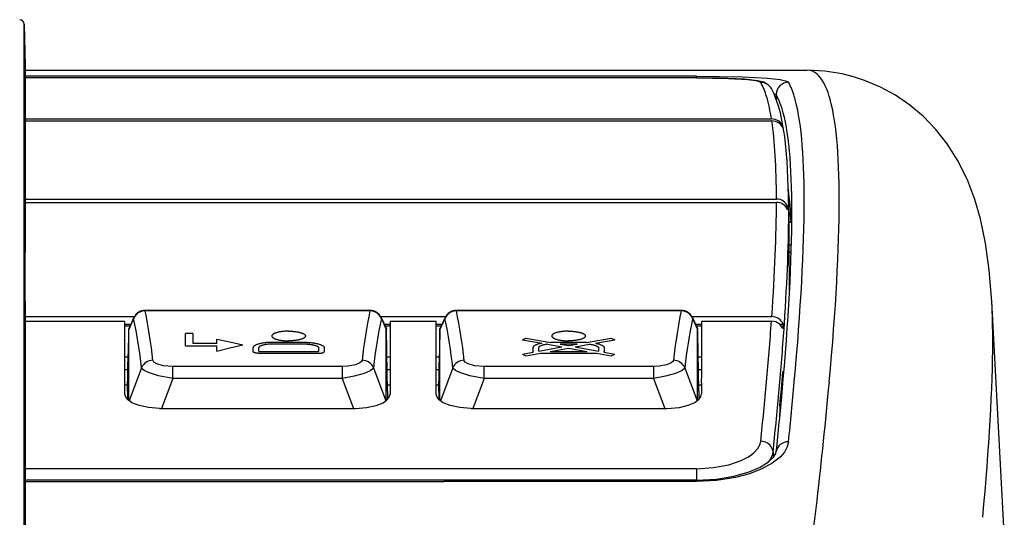
# Model space of a CAD drawing. Extents: x 0 to 594, y 0 to 420.
# Drawn here: x 224 to 256, y 134 to 150 of the extents above; entities that cross this region are included whole.
import ezdxf

# ---------------------------------------------------------------- set-up
doc = ezdxf.new("R2010")
doc.units = 0
doc.linetypes.add('DASHDOT', pattern=[18.5, 12, -3, 0.5, -3])
doc.layers.get('0').update_dxf_attribs({"linetype": 'CONTINUOUS'})

msp = doc.modelspace()

# ---------------------------------------------------------------- linework, layer by layer
at = {"color": 7, "ltscale": 0.033842}
msp.add_line((224.074, 149.699), (224.099, 148.346), dxfattribs=at)
at = {"color": 7, "ltscale": 0.422247}
msp.add_line((224.074, 132.81), (224.074, 149.699), dxfattribs=at)
at = {"color": 7, "ltscale": 1.90887e-05}
msp.add_line((224.099, 148.346), (224.099, 148.347), dxfattribs=at)
at = {"color": 7, "ltscale": 0.340581}
for p, q in [((224.098, 148.202), (237.722, 148.202)), ((224.098, 134.832), (237.722, 134.832))]:
    msp.add_line(p, q, dxfattribs=at)
at = {"color": 7, "ltscale": 0.340584}
msp.add_line((237.722, 148.009), (224.098, 148.009), dxfattribs=at)
at = {"color": 7, "ltscale": 0.295241}
msp.add_line((237.722, 148.202), (249.531, 148.202), dxfattribs=at)
at = {"color": 7, "ltscale": 0.20531}
for p, q in [((245.934, 148.009), (237.722, 148.009)), ((245.934, 134.832), (237.722, 134.832))]:
    msp.add_line(p, q, dxfattribs=at)
at = {"color": 7, "ltscale": 0.001358}
msp.add_line((245.934, 147.955), (245.934, 148.009), dxfattribs=at)
at = {"color": 7}
for p, q in [((245.934, 147.955), (224.098, 147.955)), ((245.934, 147.954), (224.098, 147.954)), ((224.098, 146.622), (248.376, 146.622)), ((224.098, 146.555), (248.386, 146.555)), ((224.098, 144.014), (248.537, 144.014)), ((224.098, 143.906), (248.537, 143.906)), ((245.934, 135.247), (224.098, 135.247)), ((245.934, 134.875), (224.098, 134.875))]:
    msp.add_line(p, q, dxfattribs=at)
at = {"color": 7, "ltscale": 2.02179e-05}
msp.add_line((245.934, 147.954), (245.934, 147.955), dxfattribs=at)
at = {"color": 7, "ltscale": 0.003525}
msp.add_line((248.531, 147.408), (248.531, 147.267), dxfattribs=at)
at = {"color": 7, "ltscale": 0.000611496}
msp.add_line((248.722, 146.378), (248.747, 146.378), dxfattribs=at)
at = {"color": 7, "ltscale": 0.001632}
msp.add_line((248.757, 146.314), (248.747, 146.378), dxfattribs=at)
at = {"color": 7, "ltscale": 0.005608}
msp.add_line((248.936, 143.892), (248.932, 144.117), dxfattribs=at)
at = {"color": 7, "ltscale": 0.015781}
msp.add_line((248.948, 143.272), (248.936, 143.904), dxfattribs=at)
at = {"color": 7, "ltscale": 0.001633}
msp.add_line((248.842, 143.77), (248.908, 143.77), dxfattribs=at)
at = {"color": 7, "ltscale": 0.001291}
msp.add_line((248.908, 143.719), (248.908, 143.77), dxfattribs=at)
at = {"color": 7, "ltscale": 0.001298}
msp.add_line((248.908, 143.667), (248.908, 143.719), dxfattribs=at)
at = {"color": 7, "ltscale": 0.001265}
msp.add_line((248.937, 143.53), (248.937, 143.581), dxfattribs=at)
at = {"color": 7, "ltscale": 0.000155644}
msp.add_line((248.947, 143.266), (248.947, 143.272), dxfattribs=at)
at = {"color": 7, "ltscale": 0.002348}
msp.add_line((248.947, 143.272), (249.041, 143.272), dxfattribs=at)
at = {"color": 7, "ltscale": 0.002347}
msp.add_line((248.947, 143.266), (249.041, 143.266), dxfattribs=at)
at = {"color": 7, "ltscale": 0.004273}
msp.add_line((249.037, 143.273), (249.038, 143.444), dxfattribs=at)
at = {"color": 7, "ltscale": 0.00019081}
msp.add_line((249.038, 143.436), (249.038, 143.444), dxfattribs=at)
at = {"color": 7, "ltscale": 0.003631}
msp.add_line((249.04, 143.291), (249.038, 143.436), dxfattribs=at)
at = {"color": 7, "ltscale": 0.006024}
msp.add_line((248.95, 142.272), (248.947, 142.513), dxfattribs=at)
at = {"color": 7, "ltscale": 0.001971}
msp.add_line((249.026, 142.513), (248.947, 142.513), dxfattribs=at)
at = {"color": 7, "ltscale": 0.023207}
msp.add_line((248.966, 141.344), (248.95, 142.272), dxfattribs=at)
at = {"color": 7, "ltscale": 0.00172}
msp.add_line((249.019, 142.272), (248.95, 142.272), dxfattribs=at)
at = {"color": 7, "ltscale": 0.009291}
msp.add_line((248.96, 140.972), (248.966, 141.344), dxfattribs=at)
at = {"color": 7, "ltscale": 0.000360489}
msp.add_line((248.981, 141.344), (248.966, 141.344), dxfattribs=at)
at = {"color": 7, "ltscale": 0.188403}
msp.add_line((255.949, 133.156), (255.541, 140.681), dxfattribs=at)
at = {"color": 7, "ltscale": 0.000343704}
for p, q in [((228.001, 140.394), (228.001, 140.38)), ((235.317, 140.394), (235.317, 140.38)), ((238.126, 140.394), (238.126, 140.38)), ((245.442, 140.394), (245.442, 140.38))]:
    msp.add_line(p, q, dxfattribs=at)
at = {"color": 7, "ltscale": 0.182887}
for p, q in [((235.317, 140.394), (228.001, 140.394)), ((235.317, 140.38), (228.001, 140.38)), ((245.442, 140.394), (238.126, 140.394)), ((245.442, 140.38), (238.126, 140.38))]:
    msp.add_line(p, q, dxfattribs=at)
at = {"color": 7, "ltscale": 0.088913}
msp.add_line((224.098, 140.192), (227.655, 140.192), dxfattribs=at)
at = {"color": 7, "ltscale": 0.081218}
msp.add_line((224.098, 140.044), (227.347, 140.044), dxfattribs=at)
at = {"color": 7, "ltscale": 0.010154}
for p, q in [((227.638, 140.16), (227.469, 139.79)), ((235.681, 140.16), (235.85, 139.79)), ((237.763, 140.16), (237.594, 139.79)), ((245.806, 140.16), (245.975, 139.79))]:
    msp.add_line(p, q, dxfattribs=at)
at = {"color": 7, "ltscale": 0.009714}
for p, q in [((227.631, 140.131), (227.469, 139.778)), ((235.688, 140.131), (235.849, 139.778)), ((237.756, 140.131), (237.594, 139.778)), ((245.813, 140.131), (245.974, 139.778))]:
    msp.add_line(p, q, dxfattribs=at)
at = {"color": 7, "ltscale": 0.052892}
msp.add_line((235.664, 140.192), (237.78, 140.192), dxfattribs=at)
at = {"color": 7, "ltscale": 0.037502}
msp.add_line((235.972, 140.044), (237.472, 140.044), dxfattribs=at)
at = {"color": 7, "ltscale": 0.06494}
msp.add_line((245.789, 140.192), (248.386, 140.192), dxfattribs=at)
at = {"color": 7, "ltscale": 0.056984}
msp.add_line((246.097, 140.044), (248.376, 140.044), dxfattribs=at)
at = {"color": 7, "ltscale": 0.004244}
for p, q in [((227.512, 139.885), (227.342, 139.885)), ((235.976, 139.885), (235.806, 139.885)), ((237.637, 139.885), (237.467, 139.885)), ((246.101, 139.885), (245.931, 139.885))]:
    msp.add_line(p, q, dxfattribs=at)
at = {"color": 7, "ltscale": 0.004833}
for p, q in [((227.347, 139.947), (227.54, 139.947)), ((235.778, 139.947), (235.971, 139.947)), ((237.472, 139.947), (237.665, 139.947))]:
    msp.add_line(p, q, dxfattribs=at)
at = {"color": 7, "ltscale": 0.000314017}
for p, q in [((227.469, 139.778), (227.469, 139.79)), ((235.849, 139.778), (235.85, 139.79)), ((237.594, 139.778), (237.594, 139.79)), ((245.974, 139.778), (245.975, 139.79))]:
    msp.add_line(p, q, dxfattribs=at)
at = {"color": 7, "ltscale": 0.057834}
for p, q in [((227.469, 137.464), (227.469, 139.778)), ((235.849, 137.464), (235.849, 139.778)), ((237.594, 137.464), (237.594, 139.778)), ((245.974, 137.464), (245.974, 139.778))]:
    msp.add_line(p, q, dxfattribs=at)
at = {"color": 7, "ltscale": 0.005984}
msp.add_line((229.56, 139.638), (229.321, 139.638), dxfattribs=at)
at = {"color": 7, "ltscale": 0.0099}
msp.add_line((229.321, 139.242), (229.321, 139.638), dxfattribs=at)
at = {"color": 7, "ltscale": 0.008057}
msp.add_line((229.56, 139.638), (229.56, 139.316), dxfattribs=at)
at = {"color": 7, "ltscale": 0.004832}
msp.add_line((245.903, 139.947), (246.096, 139.947), dxfattribs=at)
at = {"color": 7, "ltscale": 0.002864}
msp.add_line((248.642, 139.947), (248.757, 139.947), dxfattribs=at)
at = {"color": 7, "ltscale": 0.003572}
msp.add_line((248.747, 139.804), (248.757, 139.947), dxfattribs=at)
at = {"color": 7, "ltscale": 0.019435}
msp.add_line((230.338, 139.316), (229.56, 139.316), dxfattribs=at)
at = {"color": 7, "ltscale": 0.010757}
msp.add_line((230.338, 139.464), (230.757, 139.368), dxfattribs=at)
at = {"color": 7, "ltscale": 0.003707}
msp.add_line((230.338, 139.316), (230.338, 139.464), dxfattribs=at)
at = {"color": 7, "ltscale": 0.010763}
msp.add_line((230.757, 139.368), (231.177, 139.271), dxfattribs=at)
at = {"color": 7, "ltscale": 0.029947}
for p, q in [((233.272, 139.351), (232.074, 139.351)), ((233.272, 139.296), (232.074, 139.296))]:
    msp.add_line(p, q, dxfattribs=at)
at = {"color": 7, "ltscale": 0.003237}
for p, q in [((240.275, 139.439), (240.392, 139.495)), ((243.163, 139.495), (243.279, 139.439))]:
    msp.add_line(p, q, dxfattribs=at)
at = {"color": 7, "ltscale": 0.015979}
msp.add_line((240.275, 139.439), (240.905, 139.327), dxfattribs=at)
at = {"color": 7, "ltscale": 0.020434}
for p, q in [((240.392, 139.495), (241.197, 139.352)), ((242.358, 139.352), (243.163, 139.495))]:
    msp.add_line(p, q, dxfattribs=at)
at = {"color": 7, "ltscale": 0.029022}
msp.add_line((242.358, 139.352), (241.197, 139.352), dxfattribs=at)
at = {"color": 7, "ltscale": 0.015981}
msp.add_line((242.65, 139.327), (243.279, 139.439), dxfattribs=at)
at = {"color": 7, "ltscale": 0.025419}
msp.add_line((229.321, 139.242), (230.338, 139.242), dxfattribs=at)
at = {"color": 7, "ltscale": 0.004236}
msp.add_line((230.338, 139.073), (230.338, 139.242), dxfattribs=at)
at = {"color": 7, "ltscale": 0.010775}
msp.add_line((230.338, 139.073), (230.757, 139.172), dxfattribs=at)
at = {"color": 7, "ltscale": 0.010769}
msp.add_line((230.757, 139.172), (231.177, 139.271), dxfattribs=at)
at = {"color": 7, "ltscale": 0.003324}
msp.add_line((231.515, 139.052), (231.515, 139.185), dxfattribs=at)
at = {"color": 7, "ltscale": 0.049427}
msp.add_line((231.684, 139), (233.661, 139.001), dxfattribs=at)
at = {"color": 7, "ltscale": 0.003197}
msp.add_line((231.701, 139.057), (231.701, 139.185), dxfattribs=at)
at = {"color": 7, "ltscale": 0.048586}
msp.add_line((231.701, 139.057), (233.644, 139.057), dxfattribs=at)
at = {"color": 7, "ltscale": 0.003184}
msp.add_line((233.644, 139.185), (233.644, 139.057), dxfattribs=at)
at = {"color": 7, "ltscale": 0.003312}
for p, q in [((233.83, 139.185), (233.83, 139.052)), ((242.935, 139.186), (242.935, 139.054))]:
    msp.add_line(p, q, dxfattribs=at)
at = {"color": 7, "ltscale": 0.009013}
msp.add_line((240.275, 138.972), (240.63, 139.037), dxfattribs=at)
at = {"color": 7, "ltscale": 0.012139}
msp.add_line((240.392, 138.912), (240.869, 139.001), dxfattribs=at)
at = {"color": 7, "ltscale": 0.003323}
msp.add_line((240.62, 139.053), (240.62, 139.186), dxfattribs=at)
at = {"color": 7, "ltscale": 0.000434875}
msp.add_line((240.62, 139.053), (240.62, 139.036), dxfattribs=at)
at = {"color": 7, "ltscale": 0.019187}
msp.add_line((240.806, 139.07), (241.561, 139.208), dxfattribs=at)
at = {"color": 7, "ltscale": 0.0029}
for p, q in [((240.806, 139.07), (240.806, 139.186)), ((242.749, 139.186), (242.749, 139.07))]:
    msp.add_line(p, q, dxfattribs=at)
at = {"color": 7, "ltscale": 0.045333}
msp.add_line((240.869, 139.001), (242.683, 139.002), dxfattribs=at)
at = {"color": 7, "ltscale": 0.011884}
msp.add_line((241.093, 139.293), (241.561, 139.208), dxfattribs=at)
at = {"color": 7, "ltscale": 0.015293}
msp.add_line((241.176, 139.058), (241.777, 139.169), dxfattribs=at)
at = {"color": 7, "ltscale": 0.03004}
msp.add_line((241.176, 139.058), (242.377, 139.059), dxfattribs=at)
at = {"color": 7, "ltscale": 0.013729}
msp.add_line((242.052, 139.297), (241.503, 139.297), dxfattribs=at)
at = {"color": 7, "ltscale": 0.006976}
msp.add_line((241.503, 139.297), (241.777, 139.248), dxfattribs=at)
at = {"color": 7, "ltscale": 0.006975}
msp.add_line((241.777, 139.248), (242.052, 139.297), dxfattribs=at)
at = {"color": 7, "ltscale": 0.01525}
msp.add_line((241.777, 139.169), (242.377, 139.059), dxfattribs=at)
at = {"color": 7, "ltscale": 0.011883}
msp.add_line((241.994, 139.208), (242.462, 139.293), dxfattribs=at)
at = {"color": 7, "ltscale": 0.019185}
msp.add_line((241.994, 139.208), (242.749, 139.07), dxfattribs=at)
at = {"color": 7, "ltscale": 0.012203}
msp.add_line((242.683, 139.002), (243.163, 138.912), dxfattribs=at)
at = {"color": 7, "ltscale": 0.009026}
msp.add_line((242.924, 139.038), (243.279, 138.972), dxfattribs=at)
at = {"color": 7, "ltscale": 0.000445938}
msp.add_line((242.935, 139.054), (242.935, 139.036), dxfattribs=at)
at = {"color": 7, "ltscale": 0.002498}
for p, q in [((227.448, 138.876), (227.348, 138.876)), ((235.97, 138.876), (235.87, 138.876)), ((237.573, 138.876), (237.473, 138.876)), ((246.095, 138.876), (245.995, 138.876))]:
    msp.add_line(p, q, dxfattribs=at)
at = {"color": 7, "ltscale": 0.012803}
for p, q in [((227.44, 138.465), (227.45, 138.977)), ((235.878, 138.465), (235.868, 138.977)), ((237.565, 138.465), (237.575, 138.977)), ((246.003, 138.465), (245.993, 138.977))]:
    msp.add_line(p, q, dxfattribs=at)
at = {"color": 7, "ltscale": 0.003274}
for p, q in [((240.275, 138.972), (240.392, 138.912)), ((243.163, 138.912), (243.279, 138.972))]:
    msp.add_line(p, q, dxfattribs=at)
at = {"color": 7, "ltscale": 0.00234}
for p, q in [((227.442, 138.465), (227.349, 138.465)), ((235.97, 138.465), (235.876, 138.465)), ((237.567, 138.465), (237.474, 138.465)), ((246.095, 138.465), (246.001, 138.465))]:
    msp.add_line(p, q, dxfattribs=at)
at = {"color": 7, "ltscale": 0.028689}
for p, q in [((227.885, 138.528), (227.482, 137.454)), ((235.434, 138.528), (235.836, 137.454)), ((238.01, 138.528), (237.607, 137.454)), ((245.559, 138.528), (245.961, 137.454))]:
    msp.add_line(p, q, dxfattribs=at)
at = {"color": 7, "ltscale": 0.137853}
for p, q in [((234.416, 138.57), (228.902, 138.57)), ((244.541, 138.57), (239.027, 138.57)), ((234.416, 138.182), (228.902, 138.182)), ((244.541, 138.182), (239.027, 138.182))]:
    msp.add_line(p, q, dxfattribs=at)
at = {"color": 7, "ltscale": 0.009685}
for p, q in [((228.902, 138.182), (228.902, 138.57)), ((234.416, 138.57), (234.416, 138.182)), ((239.027, 138.182), (239.027, 138.57)), ((244.541, 138.57), (244.541, 138.182))]:
    msp.add_line(p, q, dxfattribs=at)
at = {"color": 7, "ltscale": 0.000910187}
msp.add_line((248.743, 138.396), (248.78, 138.396), dxfattribs=at)
at = {"color": 7, "ltscale": 0.000879288}
msp.add_line((248.746, 138.41), (248.781, 138.41), dxfattribs=at)
at = {"color": 7, "ltscale": 0.026012}
for p, q in [((228.902, 138.182), (228.537, 137.208)), ((234.416, 138.182), (234.781, 137.208)), ((239.027, 138.182), (238.662, 137.208)), ((244.541, 138.182), (244.906, 137.208))]:
    msp.add_line(p, q, dxfattribs=at)
at = {"color": 7, "linetype": 'DASHDOT', "ltscale": 0.002837}
for p, q in [((227.452, 137.965), (227.339, 137.965)), ((235.979, 137.965), (235.866, 137.965)), ((237.577, 137.965), (237.464, 137.965)), ((246.104, 137.965), (245.991, 137.965))]:
    msp.add_line(p, q, dxfattribs=at)
at = {"color": 7, "ltscale": 0.006793}
for p, q in [((227.434, 137.767), (227.434, 137.496)), ((235.884, 137.767), (235.884, 137.496)), ((237.559, 137.767), (237.559, 137.496)), ((246.009, 137.767), (246.009, 137.496))]:
    msp.add_line(p, q, dxfattribs=at)
at = {"color": 7, "ltscale": 0.159455}
for p, q in [((228.47, 137.208), (234.848, 137.208)), ((238.595, 137.208), (244.973, 137.208))]:
    msp.add_line(p, q, dxfattribs=at)
at = {"color": 7, "ltscale": 0.000741959}
msp.add_line((248.681, 137.285), (248.651, 137.285), dxfattribs=at)
at = {"color": 7, "ltscale": 0.002725}
msp.add_line((248.65, 136.943), (248.648, 137.052), dxfattribs=at)
at = {"color": 7, "ltscale": 0.000266647}
msp.add_line((248.659, 137.052), (248.648, 137.052), dxfattribs=at)
at = {"color": 7, "ltscale": 0.004366}
msp.add_line((248.427, 135.78), (248.43, 135.606), dxfattribs=at)
at = {"color": 7, "ltscale": 0.009311}
msp.add_line((245.934, 135.247), (245.934, 134.875), dxfattribs=at)
at = {"color": 7, "ltscale": 0.001075}
msp.add_line((245.934, 134.875), (245.934, 134.832), dxfattribs=at)
at = {"color": 7}
for points in [[(245.934, 148.009), (247.443, 147.985), (248.242, 147.943), (248.658, 147.897), (248.833, 147.861), (248.908, 147.832), (248.922, 147.822), (248.931, 147.812)], [(255.541, 140.679), (255.46, 141.698), (255.338, 142.584), (255.173, 143.373), (254.99, 144.003), (254.761, 144.608), (254.445, 145.248), (254.09, 145.808), (253.721, 146.276), (253.319, 146.694), (252.878, 147.068), (252.408, 147.39), (251.918, 147.658), (251.402, 147.875), (251.045, 147.991), (250.679, 148.082), (250.114, 148.171), (249.532, 148.202)], [(248.376, 147.606), (248.281, 147.722), (248.125, 147.811), (247.919, 147.862), (247.504, 147.909), (246.685, 147.946), (245.934, 147.955)], [(245.934, 147.954), (246.977, 147.936), (247.604, 147.898), (247.863, 147.865), (247.979, 147.838), (248.019, 147.818), (248.028, 147.808)], [(248.599, 147.066), (248.451, 147.461), (248.376, 147.606)], [(248.781, 146.226), (248.667, 146.817), (248.599, 147.066)], [(248.932, 144.117), (248.885, 145.25), (248.806, 146.048), (248.781, 146.226)], [(248.747, 139.804), (248.654, 139.936), (248.513, 140.021), (248.376, 140.044)], [(232.673, 139.718), (232.647, 139.718), (232.621, 139.717), (232.595, 139.716), (232.569, 139.715), (232.544, 139.714), (232.519, 139.712), (232.494, 139.709), (232.469, 139.707), (232.445, 139.704), (232.422, 139.701), (232.399, 139.697), (232.377, 139.693), (232.356, 139.689), (232.335, 139.685), (232.315, 139.68), (232.295, 139.675), (232.277, 139.67), (232.26, 139.664), (232.243, 139.659), (232.228, 139.653), (232.213, 139.647), (232.2, 139.64), (232.187, 139.634), (232.176, 139.627), (232.166, 139.62), (232.157, 139.613), (232.149, 139.606), (232.142, 139.599), (232.137, 139.592), (232.132, 139.585), (232.129, 139.577), (232.127, 139.57), (232.127, 139.562)], [(232.673, 139.718), (232.699, 139.718), (232.725, 139.717), (232.751, 139.716), (232.776, 139.715), (232.802, 139.714), (232.827, 139.712), (232.852, 139.709), (232.876, 139.707), (232.9, 139.704), (232.923, 139.701), (232.946, 139.697), (232.968, 139.693), (232.99, 139.689), (233.011, 139.685), (233.031, 139.68), (233.05, 139.675), (233.068, 139.67), (233.086, 139.664), (233.102, 139.659), (233.118, 139.653), (233.132, 139.647), (233.146, 139.64), (233.158, 139.634), (233.17, 139.627), (233.18, 139.62), (233.189, 139.613), (233.197, 139.606), (233.203, 139.599), (233.209, 139.592), (233.213, 139.585), (233.216, 139.577), (233.218, 139.57), (233.219, 139.562)], [(241.777, 139.719), (241.751, 139.719), (241.725, 139.718), (241.699, 139.717), (241.674, 139.716), (241.648, 139.715), (241.623, 139.713), (241.598, 139.711), (241.574, 139.708), (241.55, 139.705), (241.527, 139.702), (241.504, 139.698), (241.482, 139.694), (241.46, 139.69), (241.439, 139.686), (241.419, 139.681), (241.4, 139.676), (241.382, 139.671), (241.364, 139.666), (241.348, 139.66), (241.332, 139.654), (241.318, 139.648), (241.304, 139.641), (241.292, 139.635), (241.281, 139.628), (241.27, 139.621), (241.261, 139.615), (241.253, 139.607), (241.247, 139.6), (241.241, 139.593), (241.237, 139.586), (241.234, 139.578), (241.232, 139.571), (241.231, 139.563)], [(241.777, 139.719), (241.803, 139.719), (241.829, 139.718), (241.855, 139.717), (241.881, 139.716), (241.906, 139.715), (241.932, 139.713), (241.956, 139.711), (241.981, 139.708), (242.005, 139.705), (242.028, 139.702), (242.051, 139.698), (242.073, 139.694), (242.095, 139.69), (242.115, 139.686), (242.135, 139.681), (242.155, 139.676), (242.173, 139.671), (242.19, 139.666), (242.207, 139.66), (242.222, 139.654), (242.237, 139.648), (242.25, 139.641), (242.263, 139.635), (242.274, 139.628), (242.284, 139.621), (242.293, 139.615), (242.301, 139.607), (242.308, 139.6), (242.314, 139.593), (242.318, 139.586), (242.321, 139.578), (242.323, 139.571), (242.323, 139.563)], [(232.074, 139.351), (232.042, 139.351), (232.01, 139.35), (231.978, 139.348), (231.947, 139.346), (231.916, 139.343), (231.886, 139.339), (231.857, 139.335), (231.829, 139.331), (231.801, 139.326), (231.774, 139.321), (231.749, 139.315), (231.724, 139.309), (231.7, 139.303), (231.678, 139.296), (231.656, 139.289), (231.636, 139.281), (231.617, 139.274), (231.599, 139.266), (231.583, 139.258), (231.568, 139.249), (231.555, 139.241), (231.543, 139.232), (231.534, 139.223), (231.526, 139.213), (231.52, 139.204), (231.517, 139.194), (231.515, 139.185)], [(232.127, 139.562), (232.127, 139.555), (232.129, 139.547), (232.133, 139.539), (232.137, 139.532), (232.143, 139.524), (232.15, 139.517), (232.158, 139.509), (232.168, 139.502), (232.179, 139.495), (232.191, 139.488), (232.204, 139.481), (232.218, 139.475), (232.234, 139.468), (232.25, 139.462), (232.268, 139.456), (232.286, 139.451), (232.306, 139.445), (232.326, 139.44), (232.347, 139.435), (232.369, 139.431), (232.392, 139.426), (232.415, 139.423), (232.439, 139.419), (232.463, 139.416), (232.488, 139.413), (232.514, 139.411), (232.54, 139.408), (232.566, 139.407), (232.592, 139.405), (232.619, 139.404), (232.646, 139.404), (232.673, 139.404)], [(233.219, 139.562), (233.218, 139.555), (233.216, 139.547), (233.213, 139.539), (233.208, 139.532), (233.202, 139.524), (233.195, 139.517), (233.187, 139.509), (233.177, 139.502), (233.166, 139.495), (233.154, 139.488), (233.141, 139.481), (233.127, 139.475), (233.112, 139.468), (233.095, 139.462), (233.078, 139.456), (233.059, 139.451), (233.04, 139.445), (233.02, 139.44), (232.998, 139.435), (232.977, 139.431), (232.954, 139.426), (232.931, 139.423), (232.907, 139.419), (232.882, 139.416), (232.857, 139.413), (232.832, 139.411), (232.806, 139.408), (232.779, 139.407), (232.753, 139.405), (232.726, 139.404), (232.7, 139.404), (232.673, 139.404)], [(233.272, 139.351), (233.304, 139.351), (233.336, 139.35), (233.367, 139.348), (233.399, 139.346), (233.429, 139.343), (233.459, 139.339), (233.488, 139.335), (233.517, 139.331), (233.544, 139.326), (233.571, 139.321), (233.597, 139.315), (233.621, 139.309), (233.645, 139.303), (233.668, 139.296), (233.689, 139.289), (233.709, 139.281), (233.728, 139.274), (233.746, 139.266), (233.762, 139.258), (233.777, 139.249), (233.791, 139.241), (233.802, 139.232), (233.812, 139.223), (233.82, 139.213), (233.825, 139.204), (233.829, 139.194), (233.83, 139.185)], [(240.905, 139.327), (240.877, 139.321), (240.85, 139.315), (240.824, 139.309), (240.799, 139.302), (240.775, 139.295), (240.753, 139.287), (240.732, 139.279), (240.713, 139.271), (240.695, 139.263), (240.678, 139.254), (240.664, 139.245), (240.651, 139.235), (240.64, 139.226), (240.632, 139.216), (240.625, 139.206), (240.621, 139.196), (240.62, 139.186)], [(241.231, 139.563), (241.232, 139.556), (241.234, 139.548), (241.237, 139.54), (241.242, 139.533), (241.248, 139.525), (241.255, 139.518), (241.263, 139.51), (241.273, 139.503), (241.284, 139.496), (241.296, 139.489), (241.309, 139.482), (241.323, 139.476), (241.338, 139.469), (241.355, 139.463), (241.372, 139.457), (241.391, 139.452), (241.41, 139.446), (241.431, 139.441), (241.452, 139.436), (241.474, 139.432), (241.496, 139.428), (241.52, 139.424), (241.544, 139.42), (241.568, 139.417), (241.593, 139.414), (241.619, 139.412), (241.644, 139.41), (241.671, 139.408), (241.697, 139.407), (241.724, 139.406), (241.751, 139.405), (241.777, 139.405)], [(242.323, 139.563), (242.323, 139.556), (242.321, 139.548), (242.317, 139.54), (242.313, 139.533), (242.307, 139.525), (242.3, 139.518), (242.292, 139.51), (242.282, 139.503), (242.271, 139.496), (242.259, 139.489), (242.246, 139.482), (242.232, 139.476), (242.216, 139.469), (242.2, 139.463), (242.182, 139.457), (242.164, 139.452), (242.144, 139.446), (242.124, 139.441), (242.103, 139.436), (242.081, 139.432), (242.059, 139.428), (242.035, 139.424), (242.011, 139.42), (241.987, 139.417), (241.962, 139.414), (241.936, 139.412), (241.91, 139.41), (241.884, 139.408), (241.858, 139.407), (241.831, 139.406), (241.804, 139.405), (241.777, 139.405)], [(242.65, 139.327), (242.678, 139.321), (242.705, 139.315), (242.731, 139.309), (242.756, 139.302), (242.779, 139.295), (242.802, 139.287), (242.822, 139.279), (242.842, 139.271), (242.86, 139.263), (242.876, 139.254), (242.891, 139.245), (242.904, 139.235), (242.914, 139.226), (242.923, 139.216), (242.929, 139.206), (242.933, 139.196), (242.935, 139.186)], [(231.684, 139), (231.675, 139), (231.665, 139.001), (231.655, 139.001), (231.646, 139.002), (231.637, 139.003), (231.628, 139.004), (231.619, 139.005), (231.61, 139.007), (231.602, 139.008), (231.594, 139.01), (231.586, 139.012), (231.579, 139.013), (231.571, 139.015), (231.565, 139.018), (231.558, 139.02), (231.552, 139.022), (231.546, 139.024), (231.541, 139.027), (231.536, 139.029), (231.531, 139.032), (231.527, 139.035), (231.524, 139.037), (231.521, 139.04), (231.519, 139.043), (231.517, 139.046), (231.516, 139.049), (231.515, 139.052)], [(232.074, 139.296), (232.053, 139.296), (232.031, 139.295), (232.011, 139.294), (231.99, 139.292), (231.97, 139.29), (231.95, 139.288), (231.931, 139.285), (231.912, 139.282), (231.894, 139.278), (231.877, 139.275), (231.86, 139.271), (231.844, 139.267), (231.828, 139.263), (231.813, 139.258), (231.799, 139.253), (231.785, 139.249), (231.773, 139.244), (231.761, 139.238), (231.749, 139.233), (231.739, 139.227), (231.73, 139.222), (231.722, 139.216), (231.715, 139.21), (231.709, 139.204), (231.705, 139.197), (231.702, 139.191), (231.701, 139.185)], [(233.272, 139.296), (233.293, 139.296), (233.314, 139.295), (233.335, 139.294), (233.355, 139.292), (233.375, 139.29), (233.395, 139.288), (233.414, 139.285), (233.433, 139.282), (233.451, 139.278), (233.468, 139.275), (233.485, 139.271), (233.501, 139.267), (233.517, 139.263), (233.532, 139.258), (233.546, 139.253), (233.56, 139.249), (233.573, 139.244), (233.585, 139.238), (233.596, 139.233), (233.606, 139.227), (233.615, 139.222), (233.624, 139.216), (233.631, 139.21), (233.637, 139.204), (233.641, 139.197), (233.643, 139.191), (233.644, 139.185)], [(233.661, 139.001), (233.671, 139.001), (233.681, 139.001), (233.69, 139.002), (233.7, 139.002), (233.709, 139.003), (233.718, 139.004), (233.727, 139.006), (233.735, 139.007), (233.744, 139.009), (233.752, 139.01), (233.759, 139.012), (233.767, 139.014), (233.774, 139.016), (233.781, 139.018), (233.787, 139.02), (233.794, 139.023), (233.799, 139.025), (233.805, 139.027), (233.81, 139.03), (233.814, 139.033), (233.818, 139.035), (233.822, 139.038), (233.825, 139.041), (233.827, 139.044), (233.829, 139.046), (233.83, 139.049), (233.83, 139.052)], [(241.093, 139.293), (241.072, 139.291), (241.051, 139.288), (241.032, 139.285), (241.012, 139.282), (240.994, 139.278), (240.976, 139.275), (240.959, 139.271), (240.942, 139.266), (240.926, 139.262), (240.911, 139.257), (240.896, 139.252), (240.882, 139.247), (240.87, 139.241), (240.858, 139.236), (240.847, 139.23), (240.837, 139.224), (240.828, 139.218), (240.82, 139.212), (240.814, 139.206), (240.809, 139.199), (240.807, 139.193), (240.806, 139.186)], [(242.462, 139.293), (242.483, 139.291), (242.503, 139.288), (242.523, 139.285), (242.542, 139.282), (242.561, 139.278), (242.579, 139.275), (242.596, 139.271), (242.613, 139.266), (242.629, 139.262), (242.644, 139.257), (242.658, 139.252), (242.672, 139.247), (242.685, 139.241), (242.697, 139.236), (242.708, 139.23), (242.718, 139.224), (242.727, 139.218), (242.734, 139.212), (242.741, 139.206), (242.745, 139.199), (242.748, 139.193), (242.749, 139.186)], [(228.902, 138.57), (228.594, 138.597), (228.389, 138.654), (228.292, 138.711), (228.261, 138.75), (228.256, 138.77)], [(235.063, 138.77), (235.046, 138.732), (234.99, 138.684), (234.849, 138.626), (234.597, 138.579), (234.416, 138.57)], [(239.027, 138.57), (238.719, 138.597), (238.514, 138.654), (238.417, 138.711), (238.386, 138.75), (238.381, 138.77)], [(245.188, 138.77), (245.171, 138.732), (245.115, 138.684), (244.974, 138.626), (244.722, 138.579), (244.541, 138.57)], [(227.434, 137.767), (227.443, 138.418), (227.443, 138.462), (227.442, 138.464), (227.442, 138.465)], [(228.902, 138.182), (228.437, 138.272), (228.114, 138.372), (227.969, 138.444), (227.904, 138.496), (227.885, 138.528)], [(235.434, 138.528), (235.415, 138.498), (235.328, 138.431), (235.133, 138.345), (234.802, 138.253), (234.416, 138.182)], [(235.884, 137.767), (235.875, 138.418), (235.876, 138.462), (235.876, 138.464), (235.876, 138.465)], [(237.559, 137.767), (237.568, 138.418), (237.568, 138.462), (237.567, 138.464), (237.567, 138.465)], [(239.027, 138.182), (238.562, 138.272), (238.239, 138.372), (238.094, 138.444), (238.029, 138.496), (238.01, 138.528)], [(245.559, 138.528), (245.54, 138.498), (245.453, 138.431), (245.258, 138.345), (244.927, 138.253), (244.541, 138.182)], [(246.009, 137.767), (246, 138.418), (246.001, 138.462), (246.001, 138.464), (246.001, 138.465)], [(228.47, 137.208), (228.112, 137.233), (227.805, 137.299), (227.574, 137.394), (227.448, 137.482), (227.373, 137.576), (227.349, 137.672)], [(234.848, 137.208), (235.207, 137.233), (235.514, 137.299), (235.744, 137.394), (235.87, 137.482), (235.945, 137.576), (235.97, 137.672)], [(238.595, 137.208), (238.237, 137.233), (237.93, 137.299), (237.699, 137.394), (237.573, 137.482), (237.498, 137.576), (237.474, 137.672)], [(244.973, 137.208), (245.39, 137.242), (245.669, 137.309), (245.879, 137.4), (246.018, 137.504), (246.076, 137.588), (246.095, 137.672)], [(245.934, 135.247), (246.491, 135.281), (246.986, 135.376), (247.389, 135.513), (247.625, 135.634), (247.806, 135.765), (247.932, 135.903), (248.007, 136.045), (248.028, 136.14)], [(248.931, 136.121), (248.889, 135.953), (248.797, 135.786), (248.658, 135.625), (248.4, 135.422), (248.066, 135.24), (247.665, 135.085), (247.21, 134.963), (246.587, 134.865), (245.934, 134.832)], [(245.934, 134.875), (246.588, 134.91), (247.148, 135.002), (247.646, 135.143), (248.01, 135.299), (248.283, 135.47), (248.442, 135.62), (248.518, 135.743), (248.533, 135.802)]]:
    msp.add_lwpolyline(points, dxfattribs=at)
for centre, radius, start, end in [((223.924, 149.697), 0.15, 1.027, 90), ((36165.031, 141.544), 35940.934, 179.9891587, 180.0160833), ((249.528, 147.705), 0.497, 48.4661, 89.544), ((245.976, 146.705), 2.33, 15.9863, 28.2621), ((248.03, 147.41), 0.398, 29.516, 90.2759), ((248.932, 147.411), 0.401, 90.1782, 180.3568), ((246.893, 146.713), 2.316, 16.0008, 28.3416), ((242.942, 145.811), 5.494, 8.4859, 16.2405), ((246.515, 146.315), 2.294, 16.0636, 28.4615), ((248.379, 146.222), 0.399, 23.0353, 90.4746), ((248.391, 146.156), 0.399, 23.3588, 90.6346), ((234.384, 142.63), 14.644, 2.5153, 6.698), ((218.587, 143.59), 30.35, 359.9819, 0.9938), ((248.54, 143.614), 0.4, 23.0768, 90.421), ((217.472, 142.901), 31.477, 359.9943, 0.6653), ((213.073, 142.904), 35.876, 359.3752, 359.9901), ((231.434, 139.444), 24.139, 359.8555, 2.93), ((228.001, 139.994), 0.4, 90, 155.4405), ((213.602, 137.289), 14.728, 5.7696, 12.113), ((249.715, 137.29), 14.726, 167.8867, 174.2306), ((235.317, 139.994), 0.4, 24.5595, 90), ((238.126, 139.994), 0.4, 90, 155.4405), ((223.727, 137.289), 14.728, 5.7696, 12.113), ((259.84, 137.29), 14.726, 167.8867, 174.2306), ((245.442, 139.994), 0.4, 24.5595, 90), ((-756.397, 138.096), 983.745, 359.975321, 0.113432), ((213.351, 137.053), 14.608, 5.7945, 12.1633), ((249.965, 137.054), 14.606, 167.8361, 174.2058), ((1219.723, 138.096), 983.753, 179.886569, 180.024676), ((-746.272, 138.096), 983.745, 359.975321, 0.113432), ((223.476, 137.053), 14.608, 5.7945, 12.1633), ((260.09, 137.054), 14.606, 167.8361, 174.2058), ((1229.848, 138.096), 983.753, 179.886569, 180.024676), ((144.392, 147.482), 104.25, 354.82144, 355.90855), ((248.389, 139.794), 0.399, 22.5857, 90.3327), ((304.475, 137.69), 77.035, 178.43754, 179.04282), ((158.843, 137.69), 77.036, 0.95717, 1.56244), ((314.6, 137.69), 77.035, 178.43754, 179.04282), ((168.968, 137.69), 77.036, 0.95717, 1.56244), ((145.41, 147.094), 103.632, 354.80309, 355.89064), ((240.641, 139.056), 0.0216, 187.85, 238.3173), ((242.913, 139.057), 0.022, 300.8855, 351.8607), ((141.975, 146.727), 107.093, 354.94134, 355.53815), ((248.779, 138.398), 0.0357, 160.0175, 183.0081), ((111.096, 150.474), 137.68, 354.02417, 354.83214), ((111.367, 150.507), 138.314, 354.03014, 354.83654), ((96.608, 152.132), 154.293, 353.33162, 354.7691), ((112.375, 150.074), 136.801, 354.00249, 354.81349), ((112.242, 150.102), 137.04, 354.01002, 354.81896), ((251.71, 137.136), 3.063, 177.2162, 181.5687), ((30.032, 159.749), 221.304, 352.65501, 353.37448)]:
    msp.add_arc(centre, radius, start, end, dxfattribs=at)
for centre, major_axis, ratio, start_param, end_param in [((226.023, 49.229), (-23.62, -98.96), 0.06783, 3.026434, 3.107654), ((244.585, 147.285), (3.949, 0.117), 0.044225, 0.03577, 0.188376), ((226.334, 54.181), (-22.174, -94.007), 0.069152, 2.856408, 3.02334), ((227.352, 54.081), (-22.292, -94.108), 0.069373, 2.856693, 3.02338), ((225.991, 54.233), (-22.119, -93.549), 0.069304, 2.856473, 3.023545), ((230.308, 73.607), (-17.301, -74.572), 0.077023, 2.823226, 2.949644), ((226.771, 58.358), (-20.858, -89.763), 0.069331, 2.733965, 2.849647), ((248.537, 143.523), (0.4, 0), 0.956832, 0.384372, 1.570756), ((214.84, 8.537), (-33.663, -139.653), 0.057284, 2.771915, 2.908278), ((215.933, 8.919), (-33.706, -139.27), 0.057569, 2.771636, 2.908067), ((221.454, 34.98), (-26.682, -112.712), 0.062168, 2.732411, 2.88477), ((227.03, 57.811), (-20.996, -89.926), 0.069525, 2.730673, 2.850312), ((228.001, 139.994), (0.391, 0.087), 0.964031, 1.360183, 2.551136), ((235.317, 139.994), (0.391, -0.087), 0.964031, 0.590457, 1.78141), ((238.126, 139.994), (0.391, 0.087), 0.964031, 1.360183, 2.551136), ((245.442, 139.994), (0.391, -0.087), 0.964031, 0.590457, 1.78141), ((228.001, 139.994), (-0.364, 0.166), 0.439329, 0.000103, 0.165477), ((235.317, 139.994), (0.364, 0.166), 0.439329, 6.117708, 6.283082), ((238.126, 139.994), (-0.364, 0.166), 0.439329, 0.000103, 0.165477), ((245.442, 139.994), (0.364, 0.166), 0.439329, 6.117708, 6.283082), ((227.286, 35.437), (-27.322, -108.113), 0.067746, 2.727475, 2.879675), ((228.256, 138.391), (0.398, 0.042), 0.947959, 1.470017, 2.658251), ((235.063, 138.391), (0.398, -0.042), 0.947965, 0.483388, 1.671629), ((238.381, 138.391), (0.398, 0.042), 0.947959, 1.470017, 2.658251), ((245.188, 138.391), (0.398, -0.042), 0.947965, 0.483388, 1.671629), ((248.028, 135.779), (0.398, -0.042), 0.902172, 0.12018, 1.66496), ((248.931, 135.76), (0.398, -0.042), 0.902022, 1.664852, 3.141605), ((246.018, 135.789), (2.412, 0.047), 0.414234, 5.88799, 6.228214)]:
    msp.add_ellipse(centre, major_axis=major_axis, ratio=ratio, start_param=start_param, end_param=end_param, dxfattribs=at)

doc.saveas('drawing.dxf')
